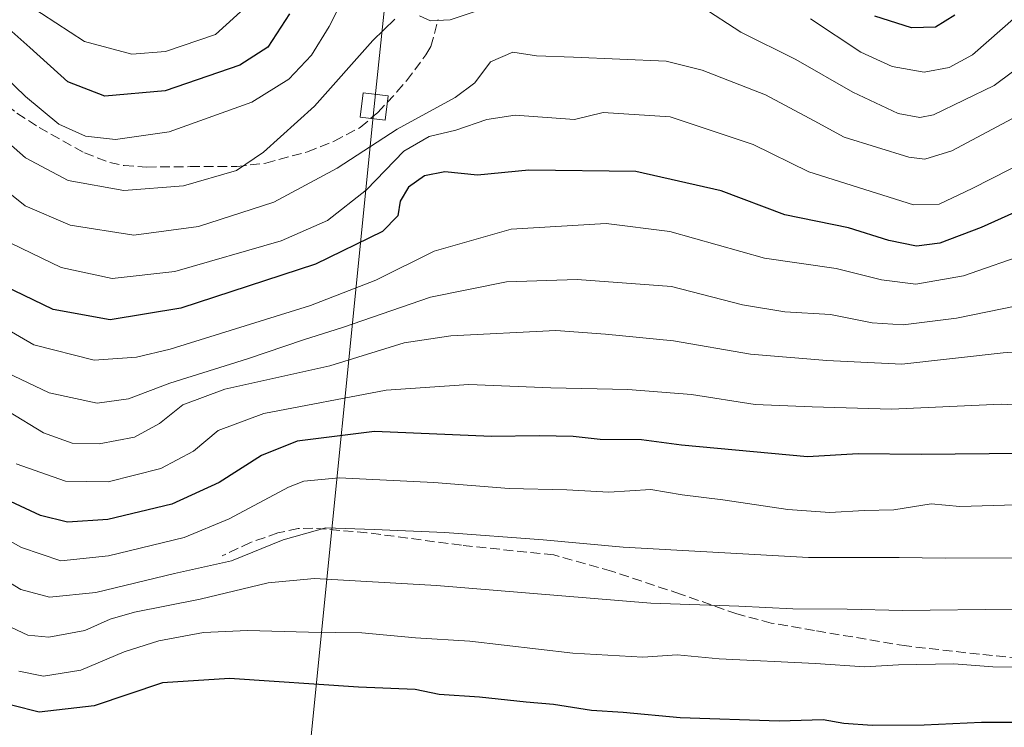
# Model space of a CAD drawing. Units: metres. Extents: x 655879 to 659358, y 4700126 to 4702489.
# Drawn here: x 656186 to 656353, y 4700506 to 4700626 of the extents above; entities that cross this region are included whole.
import ezdxf

# ---------------------------------------------------------------- set-up
doc = ezdxf.new("R2010")
doc.units = ezdxf.units.M
doc.header["$MEASUREMENT"] = 0
doc.linetypes.add('DGN Style 3', pattern=[2.307223, 1.648017, -0.659207])
for name, color, linetype, lineweight in [('Curva de nivel maestra', 30, 'Continuous', 30), ('Curva de nivel normal', 30, 'Continuous', 0), ('Senda', 7, 'DGN Style 3', 0), ('Tendido', 6, 'Continuous', 0), ('Torre de tendido Cxs', 51, 'Continuous', 0)]:
    doc.layers.add(name, color=color, linetype=linetype, lineweight=lineweight)

msp = doc.modelspace()

# ---------------------------------------------------------------- linework, layer by layer
at = {"layer": 'Curva de nivel maestra', "color": 30, "linetype": 'Continuous', "lineweight": 30, "flags": 128}
for points, elevation in [([(656231.39, 4700626.8601), (656227.75, 4700621.2601), (656222.99, 4700618.1901), (656210.31, 4700613.8501), (656200.1, 4700612.9001), (656193.79, 4700615.3601), (656187.38, 4700621.1601), (656181.2, 4700626.5801)], 1025), ([(656344.3, 4700626.6701), (656340.97, 4700624.6401), (656336.9, 4700624.4901), (656330.69, 4700626.5001)], 1025), ([(656360.55, 4700595.9901), (656348.74, 4700590.6601), (656341.76, 4700587.9701), (656337.79, 4700587.4801), (656333.1, 4700588.4401), (656326.26, 4700590.5901), (656315.44, 4700592.7801), (656304.64, 4700596.8701), (656290.19, 4700600.1701), (656272.03, 4700600.3801), (656263.3, 4700599.5101), (656257.77, 4700600.0701), (656254.33, 4700599.4001), (656251.59, 4700597.5201), (656250.18, 4700595.1201), (656249.78, 4700592.6301), (656247.2, 4700589.9601), (656235.83, 4700584.4101), (656212.98, 4700576.9801), (656200.98, 4700574.9801), (656191.31, 4700576.7201), (656181.31, 4700581.5801)], 1050), ([(656355.86, 4700552.3101), (656338.54, 4700552.1501), (656327.87, 4700552.2901), (656319.31, 4700551.7601), (656297.93, 4700553.7201), (656291.13, 4700554.6601), (656284.12, 4700554.7001), (656279.56, 4700555.2401), (656273.79, 4700555.3001), (656265.69, 4700555.2401), (656245.84, 4700556.0601), (656232.69, 4700554.4101), (656226.64, 4700551.9701), (656219.5, 4700547.3901), (656211.44, 4700543.7401), (656200.6, 4700541.1501), (656193.78, 4700540.6701), (656189.16, 4700541.8301), (656180.61, 4700545.7901)], 1075), ([(656355.02, 4700506.7201), (656348.8, 4700506.6901), (656339.07, 4700506.2401), (656330.24, 4700506.1901), (656325.46, 4700506.5501), (656321.93, 4700507.1601), (656314.46, 4700506.9401), (656297.66, 4700507.5201), (656288.04, 4700508.4001), (656282.66, 4700508.7601), (656276.2, 4700509.7901), (656271.55, 4700510.1501), (656263.66, 4700511.0201), (656256.8, 4700511.4801), (656252.71, 4700512.3101), (656243.1, 4700512.6801), (656221.23, 4700514.1501), (656209.85, 4700513.4501), (656198.28, 4700509.5501), (656188.97, 4700508.4601), (656179.95, 4700510.7401)], 1100)]:
    msp.add_lwpolyline(points, dxfattribs=dict(at, elevation=elevation))
at = {"layer": 'Curva de nivel normal', "color": 30, "linetype": 'Continuous', "lineweight": 0, "flags": 128}
for points, elevation in [([(656240.9, 4700630.2001), (656238.15, 4700624.7401), (656235.13, 4700619.8701), (656231.32, 4700615.7801), (656225, 4700611.9301), (656210.98, 4700606.8901), (656201.88, 4700605.5701), (656196.78, 4700606.1501), (656192.26, 4700608.1501), (656186.62, 4700612.8401), (656177.29, 4700621.8401), (656162.1, 4700634.3201)], 1030), ([(656224.92, 4700628.8901), (656218.88, 4700623.3801), (656210.38, 4700620.5001), (656204.64, 4700620.0701), (656196.64, 4700622.2001), (656186.92, 4700628.5301)], 1020), ([(656266.46, 4700628.4701), (656258.64, 4700625.8601), (656255.35, 4700625.7001), (656253.49, 4700626.5501)], 1035), ([(656403.56, 4700627.0101), (656399.66, 4700625.7801), (656392.96, 4700622.9501), (656381.19, 4700623.6501), (656374.29, 4700624.6301), (656366.27, 4700624.2701), (656360.29, 4700621.6601), (656350.97, 4700614.7301), (656340.63, 4700609.7301), (656338.34, 4700609.2901), (656334.64, 4700610.0001), (656326.98, 4700613.5801), (656317.31, 4700619.1601), (656307.99, 4700623.7901), (656301.36, 4700628.0501)], 1035), ([(656356.99, 4700628.4901), (656347.3, 4700619.9401), (656343.32, 4700617.7601), (656339.06, 4700617.0101), (656333.66, 4700617.9301), (656328.34, 4700620.4001), (656319.79, 4700626.0401)], 1030), ([(656249.3, 4700625.9601), (656245.52, 4700622.3801), (656235.67, 4700611.2001), (656226.98, 4700603.4501), (656222.44, 4700600.3301), (656213.41, 4700597.7201), (656203.31, 4700596.9201), (656193.88, 4700598.6401), (656186.61, 4700602.4701), (656178.91, 4700609.2101), (656170.05, 4700617.9301), (656164.18, 4700622.8201), (656160.16, 4700626.3801)], 1035), ([(656355.73, 4700610.0401), (656343.78, 4700603.6801), (656339.16, 4700602.2301), (656336.49, 4700602.5601), (656325.48, 4700605.9901), (656320.44, 4700608.7401), (656312.15, 4700613.1301), (656301.43, 4700617.3201), (656295.31, 4700618.8601), (656279.61, 4700619.5101), (656273.31, 4700619.7601), (656269.31, 4700620.3801), (656265.52, 4700618.7401), (656262.84, 4700615.1601), (656259.52, 4700612.7201), (656249.69, 4700607.3401), (656239.51, 4700600.7101), (656228.78, 4700594.9401), (656216, 4700590.8501), (656204.98, 4700589.3501), (656194.2, 4700591.0401), (656186.56, 4700594.3101), (656178.2, 4700600.9701)], 1040), ([(656356.91, 4700602.2001), (656347.2, 4700597.2901), (656341.61, 4700594.6101), (656337.28, 4700594.4801), (656319.5, 4700600.0701), (656310.05, 4700604.7401), (656296, 4700609.4201), (656284.64, 4700610.1501), (656279.76, 4700608.9801), (656269.69, 4700609.7001), (656264.88, 4700608.9901), (656259.6, 4700607.1401), (656255.13, 4700606.0901), (656250.8, 4700603.5901), (656244.45, 4700597.0201), (656237.84, 4700591.8401), (656229.98, 4700588.4101), (656211.98, 4700583.2101), (656201.31, 4700582.0201), (656192.7, 4700583.8801), (656182.48, 4700588.8101)], 1045), ([(656357.11, 4700586.4301), (656345.72, 4700582.4301), (656337.67, 4700581.0701), (656331.85, 4700581.7801), (656324.16, 4700583.7001), (656311.97, 4700585.4501), (656295.93, 4700589.9601), (656285.12, 4700591.3101), (656269.01, 4700590.3901), (656255.97, 4700586.6401), (656246.04, 4700581.7301), (656234.98, 4700577.4501), (656211.16, 4700570.0401), (656205.47, 4700568.6701), (656198.25, 4700568.1301), (656188.02, 4700570.7701), (656175.82, 4700577.8201)], 1055), ([(656357.54, 4700577.9301), (656344.54, 4700575.2601), (656335.53, 4700574.1201), (656330.28, 4700574.4601), (656323.19, 4700575.9101), (656315.42, 4700576.3401), (656308.25, 4700577.5501), (656296.23, 4700580.6201), (656280.2, 4700581.8601), (656268.2, 4700581.4201), (656255.35, 4700578.8401), (656240.38, 4700573.6701), (656233.81, 4700571.6301), (656224.26, 4700568.3901), (656211.1, 4700564.2601), (656204.12, 4700561.5801), (656198.76, 4700560.8801), (656190.64, 4700562.6401), (656179.76, 4700567.7701)], 1060), ([(656362.07, 4700570.0701), (656352.48, 4700569.3801), (656335.26, 4700567.4801), (656322.54, 4700568.1001), (656309.62, 4700569.1701), (656296.56, 4700571.4401), (656285.04, 4700572.5601), (656276.61, 4700573.1601), (656258.76, 4700572.3101), (656250.85, 4700571.0701), (656238.28, 4700567.2201), (656220.42, 4700563.2601), (656213.31, 4700560.6001), (656209.37, 4700557.4201), (656205.09, 4700555.0901), (656199.1, 4700553.9901), (656194.54, 4700554.0901), (656189.66, 4700555.8301), (656183.76, 4700559.4501)], 1065), ([(656375.12, 4700559.5401), (656352.11, 4700560.6701), (656333.54, 4700559.8701), (656320.06, 4700560.2701), (656310.43, 4700560.6501), (656299.63, 4700562.3201), (656288.78, 4700563.2001), (656275.76, 4700563.4401), (656261.81, 4700564.0301), (656247.81, 4700563.0801), (656227.05, 4700559.1101), (656219.3, 4700556.2401), (656215.14, 4700552.7501), (656209.56, 4700549.7901), (656200.65, 4700547.5401), (656193.44, 4700547.6601), (656185.05, 4700550.6001)], 1070), ([(656354.6, 4700543.6001), (656345.14, 4700543.3701), (656340.25, 4700543.7901), (656333.94, 4700542.8001), (656328.92, 4700542.6801), (656323.08, 4700542.3501), (656315.94, 4700542.8301), (656304.92, 4700544.4701), (656298.04, 4700545.3001), (656292.73, 4700546.2401), (656285.61, 4700545.7901), (656278.44, 4700546.1401), (656268.69, 4700546.4001), (656255.91, 4700547.4101), (656239.84, 4700548.2101), (656233.82, 4700547.6501), (656231.26, 4700546.6401), (656221.2, 4700541.2701), (656213.54, 4700538.0801), (656200.7, 4700534.9801), (656192.64, 4700534.1501), (656185.96, 4700536.3901), (656169.62, 4700545.4701)], 1080), ([(656355.95, 4700534.6601), (656342.63, 4700534.5801), (656334.82, 4700534.7201), (656319.48, 4700534.7001), (656288.03, 4700536.4201), (656274.45, 4700537.6801), (656257.76, 4700538.9501), (656245.76, 4700539.4501), (656237.57, 4700539.7401), (656230.34, 4700537.6801), (656221.57, 4700534.1201), (656211.9, 4700532.0001), (656198.53, 4700528.7601), (656190.72, 4700527.9401), (656185.84, 4700529.2801), (656181.28, 4700532.0401)], 1085), ([(656354.04, 4700525.9401), (656335.45, 4700525.6801), (656326.04, 4700525.9201), (656316.77, 4700525.9901), (656307.64, 4700526.4501), (656292.68, 4700526.9301), (656256.34, 4700529.9601), (656235.65, 4700531.1401), (656227.79, 4700530.4101), (656216.24, 4700527.6201), (656205.12, 4700525.4001), (656200.98, 4700524.2501), (656196.71, 4700522.2901), (656190.58, 4700521.1801), (656187.04, 4700521.5301), (656183.31, 4700523.2701)], 1090), ([(656362.24, 4700515.9601), (656350.75, 4700516.1501), (656344.08, 4700516.6401), (656334.71, 4700516.4901), (656328.98, 4700516.1301), (656320.64, 4700516.7101), (656304.32, 4700517.4901), (656297.17, 4700518.2001), (656291.33, 4700517.8001), (656279.48, 4700518.4801), (656262.02, 4700520.4901), (656252.81, 4700521.0601), (656243.68, 4700521.9301), (656234.63, 4700522.0401), (656224.26, 4700522.3201), (656216.84, 4700521.9801), (656209.26, 4700520.5901), (656203.36, 4700518.7001), (656196.02, 4700515.5701), (656189.67, 4700514.5601), (656185.51, 4700515.4001)], 1095)]:
    msp.add_lwpolyline(points, dxfattribs=dict(at, elevation=elevation))
at = {"layer": 'Senda', "color": 7, "linetype": 'DGN Style 3', "lineweight": 0}
for points in [[(656153.5101, 4700626.7401, 1039.1924), (656157.9401, 4700625.3201, 1038.8598), (656160.1701, 4700624.3801, 1038.9258), (656164.5401, 4700622.4001, 1039.8806), (656171.8901, 4700619.0101, 1039.3611), (656177.9301, 4700615.5301, 1034.7376), (656185.1801, 4700610.0401, 1034.5912), (656188.9201, 4700607.5901, 1034.0715), (656196.6301, 4700603.3201, 1032.3784), (656200.9101, 4700601.6501, 1032.8365), (656203.3701, 4700601.1501, 1032.9764), (656207.1801, 4700600.9101, 1033.3107), (656214.5701, 4700600.9701, 1034.9793), (656222.4601, 4700600.9801, 1037.2429), (656227.4001, 4700601.5701, 1037.923), (656234.4601, 4700603.5001, 1039.2889), (656239.0001, 4700605.3001, 1042.6101), (656243.4201, 4700607.6101, 1048.0154), (656246.4001, 4700610.1601, 1050.6969), (656249.6401, 4700613.6601, 1047.4377), (656251.2601, 4700615.5501, 1043.7696), (656254.5601, 4700619.9101, 1040.7288), (656255.4001, 4700621.3301, 1040.1866), (656256.6401, 4700625.9501, 1038.8177)], [(656359.8301, 4700517.1201, 1095.9167), (656348.4601, 4700518.2901, 1097.1549), (656336.0601, 4700519.6901, 1096.3303), (656320.4701, 4700522.3101, 1095.5983), (656313.1401, 4700523.5601, 1095.1407), (656307.3101, 4700525.1301, 1095.3059), (656297.7301, 4700528.5001, 1091.5636), (656286.0501, 4700532.3701, 1088.9883), (656276.2501, 4700535.1201, 1087.9639), (656260.6101, 4700536.7701, 1088.1896), (656244.5201, 4700538.9001, 1088.2061), (656235.3901, 4700539.6801, 1088.0357), (656232.9001, 4700539.6001, 1087.032), (656229.4601, 4700538.8701, 1086.0979), (656224.7801, 4700537.2301, 1085.1702), (656220.0101, 4700534.9901, 1085.5198)]]:
    msp.add_polyline3d(points, dxfattribs=at)
at = {"layer": 'Tendido', "color": 6, "linetype": 'Continuous', "lineweight": 0}
msp.add_polyline3d([(656229.6994, 4700458.3669, 1124.4246), (656231.8032, 4700471.6789, 1130.803), (656245.7732, 4700611.1676, 1050.6877), (656276.5179, 4700906.7606, 958.235), (656236.24, 4701273.64, 856.4415), (656208.95, 4701512.78, 824.0076), (656172.0602, 4701847.7267, 787.3908), (656129.69, 4702241.48, 741.0805), (656110.1287, 4702419.8749, 724.1692)], dxfattribs=at)
at = {"layer": 'Torre de tendido Cxs', "color": 51, "linetype": 'Continuous', "lineweight": 0}
msp.add_polyline3d([(656248.1415, 4700612.9684, 1050.6518), (656247.6253, 4700608.8392, 1050.7335), (656243.405, 4700609.3668, 1048.601), (656243.9211, 4700613.4959, 1048.8886), (656248.1415, 4700612.9684, 1050.6518)], dxfattribs=at)
msp.add_3dface([(656248.1415, 4700612.9684, 1050.6518), (656247.6253, 4700608.8392, 1050.7335), (656243.405, 4700609.3668, 1048.601), (656243.9211, 4700613.4959, 1048.8886)], dxfattribs=at)

doc.saveas('drawing.dxf')
